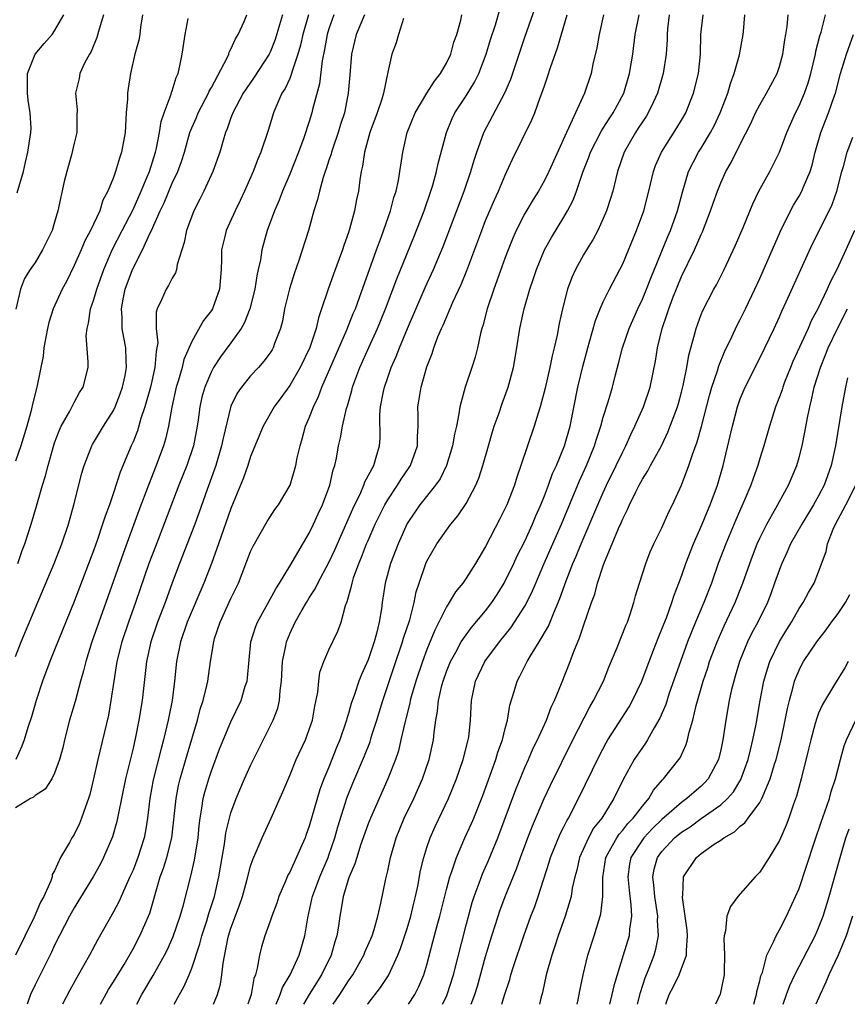
# Model space of a CAD drawing. Units: inches. Extents: x 2625000 to 2628000, y 1509000 to 1512000.
# Drawn here: x 2625193 to 2625278, y 1509000 to 1509101 of the extents above; entities that cross this region are included whole.
import ezdxf

# ---------------------------------------------------------------- set-up
doc = ezdxf.new("R2010")
doc.units = ezdxf.units.IN
doc.header["$MEASUREMENT"] = 0
doc.layers.add('LD26251509_2ft', color=73, linetype='Continuous')

msp = doc.modelspace()

# ---------------------------------------------------------------- linework, layer by layer
at = {"layer": 'LD26251509_2ft'}
for points, elevation in [([(2625209.2, 1509000), (2625209.73, 1509001), (2625210.2, 1509001.8), (2625210.73, 1509003), (2625211, 1509003.68), (2625211.81, 1509006.19), (2625212.01, 1509007), (2625212.52, 1509008.52), (2625212.74, 1509009.26), (2625213.31, 1509011), (2625213.76, 1509013), (2625214.09, 1509015), (2625214.33, 1509016.33), (2625214.48, 1509017.52), (2625214.84, 1509019), (2625215, 1509019.55), (2625215.54, 1509021), (2625216.39, 1509023), (2625217, 1509024.37), (2625217.3, 1509025), (2625219.32, 1509029), (2625219.78, 1509030.22), (2625219.97, 1509031), (2625220.03, 1509032.03), (2625220.17, 1509033), (2625220.27, 1509035), (2625220.59, 1509036.59), (2625220.66, 1509037), (2625221, 1509037.82), (2625221.56, 1509039), (2625222.28, 1509040.28), (2625222.7, 1509041), (2625223, 1509041.49), (2625223.6, 1509042.4), (2625223.87, 1509043), (2625225, 1509045.1), (2625225.6, 1509046.4), (2625227.43, 1509050.57), (2625228.25, 1509052.25), (2625228.57, 1509053), (2625228.68, 1509053.32), (2625229.57, 1509055), (2625229.84, 1509055.84), (2625230.17, 1509057), (2625230.23, 1509057.77), (2625230.21, 1509060.21), (2625230.27, 1509061), (2625230.57, 1509062.57), (2625230.66, 1509063), (2625231, 1509063.97), (2625231.37, 1509065), (2625231.88, 1509066.12), (2625232.2, 1509067), (2625233.03, 1509069), (2625234.84, 1509073.16), (2625235.68, 1509075), (2625236.65, 1509077.35), (2625238.81, 1509083), (2625239.49, 1509085), (2625239.83, 1509086.17), (2625240.11, 1509087), (2625240.82, 1509089), (2625242.96, 1509093.04), (2625243.56, 1509094.44), (2625245, 1509098.71), (2625246.5, 1509103)], 9448), ([(2625205.39, 1509000), (2625205.91, 1509001), (2625207.06, 1509002.94), (2625208.2, 1509005), (2625208.47, 1509005.53), (2625209.09, 1509006.91), (2625209.82, 1509009), (2625210.16, 1509010.16), (2625210.91, 1509013.09), (2625211.29, 1509014.71), (2625211.65, 1509017), (2625211.75, 1509018.25), (2625211.84, 1509019), (2625212.03, 1509020.03), (2625212.17, 1509021), (2625212.34, 1509021.66), (2625212.73, 1509023), (2625213, 1509023.83), (2625213.87, 1509026.13), (2625215, 1509028.85), (2625216.03, 1509031), (2625216.46, 1509032.46), (2625216.64, 1509033), (2625216.69, 1509033.31), (2625217.04, 1509037), (2625217.5, 1509038.5), (2625217.7, 1509039), (2625218.61, 1509040.61), (2625219.58, 1509042.42), (2625219.96, 1509043), (2625221, 1509044.72), (2625223, 1509048.08), (2625223.44, 1509049), (2625223.92, 1509050.08), (2625224.36, 1509051), (2625225.1, 1509053), (2625225.44, 1509054.56), (2625225.59, 1509055), (2625225.76, 1509055.76), (2625225.98, 1509057), (2625226.19, 1509057.81), (2625226.39, 1509059), (2625226.81, 1509060.81), (2625226.9, 1509061.1), (2625227.35, 1509062.65), (2625227.42, 1509063), (2625227.66, 1509063.66), (2625228.16, 1509065), (2625229.06, 1509067.06), (2625229.95, 1509069), (2625230.79, 1509071), (2625231.94, 1509074.06), (2625233.68, 1509078.32), (2625234.71, 1509081), (2625235.42, 1509083), (2625235.61, 1509083.61), (2625236, 1509085), (2625236.16, 1509085.84), (2625237, 1509089), (2625237.59, 1509090.41), (2625237.87, 1509091), (2625239, 1509092.74), (2625239.86, 1509094.14), (2625240.29, 1509095), (2625241.06, 1509097), (2625241.51, 1509098.49), (2625242, 1509100), (2625242.45, 1509101.55)], 9446), ([(2625225.49, 1509101), (2625225, 1509099.59), (2625224.82, 1509099), (2625224.55, 1509097.45), (2625224.31, 1509096.31), (2625224.03, 1509093.97), (2625223.34, 1509091.34), (2625223.27, 1509091), (2625223, 1509090.11), (2625222.45, 1509088.45), (2625221.9, 1509087), (2625221, 1509084.75), (2625220.26, 1509083), (2625219.92, 1509082.08), (2625219.46, 1509081), (2625218.71, 1509079), (2625218.14, 1509077), (2625218, 1509076), (2625217.79, 1509075), (2625217.63, 1509074.37), (2625217.44, 1509073), (2625216.92, 1509071), (2625216.39, 1509069.61), (2625216.03, 1509069), (2625215, 1509067.53), (2625213.92, 1509066.08), (2625213.22, 1509065), (2625213, 1509064.6), (2625212.33, 1509063), (2625212.04, 1509061.96), (2625211.83, 1509061), (2625211.66, 1509059.66), (2625211.55, 1509059), (2625211.16, 1509057), (2625210.48, 1509055), (2625209.69, 1509053), (2625207.28, 1509046.72), (2625206.63, 1509045), (2625205.26, 1509041), (2625204.53, 1509039), (2625203.85, 1509037), (2625203.35, 1509035), (2625203.03, 1509033), (2625202.74, 1509031), (2625202.49, 1509029.51), (2625201.41, 1509025), (2625200.98, 1509023), (2625200.59, 1509021.41), (2625200.47, 1509021), (2625200.15, 1509020.15), (2625199.75, 1509019), (2625199.53, 1509018.47), (2625199, 1509017.33), (2625198.77, 1509017), (2625198.53, 1509016.53), (2625197.61, 1509015), (2625197, 1509013.64), (2625196.75, 1509013.25), (2625196.74, 1509013), (2625196.62, 1509012.62), (2625195.88, 1509011), (2625195.57, 1509010.43), (2625194.9, 1509008.91), (2625192.99, 1509005.01)], 9438), ([(2625222.92, 1509101), (2625222.33, 1509099), (2625222.1, 1509097.9), (2625221.84, 1509097), (2625221.25, 1509095.25), (2625221.19, 1509095), (2625221, 1509094.52), (2625220.52, 1509093.48), (2625220.21, 1509093), (2625219.59, 1509091.59), (2625219.34, 1509091), (2625218.79, 1509089.21), (2625218.05, 1509087), (2625217.73, 1509086.27), (2625217.27, 1509085), (2625216.39, 1509083), (2625215.94, 1509082.06), (2625215.42, 1509081), (2625214.51, 1509079), (2625214.39, 1509078.39), (2625214.05, 1509077), (2625214.04, 1509076.04), (2625214, 1509075), (2625213.84, 1509073), (2625213.11, 1509071), (2625213, 1509070.82), (2625212.2, 1509069.8), (2625211, 1509067.67), (2625210.19, 1509065.81), (2625210.01, 1509065), (2625209.6, 1509063.6), (2625209.41, 1509063), (2625208.95, 1509060.95), (2625208.62, 1509059), (2625208.32, 1509057.68), (2625208.12, 1509057), (2625207.38, 1509055), (2625206.58, 1509053), (2625205.59, 1509050.41), (2625203.98, 1509046.02), (2625202.23, 1509041), (2625200.81, 1509037), (2625200.18, 1509035), (2625199.96, 1509034.04), (2625199.65, 1509033), (2625199.1, 1509030.9), (2625198.53, 1509029), (2625198.01, 1509027), (2625197.82, 1509026.18), (2625197.5, 1509025), (2625197, 1509023.58), (2625196.71, 1509023), (2625196.04, 1509021.96), (2625195, 1509021.33), (2625194.84, 1509021.16), (2625194.54, 1509021), (2625193, 1509020.05)], 9436), ([(2625193, 1509035.49), (2625193.59, 1509037), (2625195, 1509040.4), (2625196.95, 1509045), (2625197.73, 1509047), (2625198.4, 1509049), (2625198.97, 1509051), (2625199.79, 1509054.21), (2625200.02, 1509055), (2625200.79, 1509057), (2625200.86, 1509057.14), (2625201.98, 1509059), (2625203, 1509060.6), (2625203.19, 1509061), (2625203.7, 1509062.3), (2625203.94, 1509063), (2625204.19, 1509064.19), (2625204.34, 1509065), (2625204.29, 1509065.71), (2625204.26, 1509067), (2625204.05, 1509068.05), (2625203.89, 1509069), (2625203.88, 1509070.12), (2625203.81, 1509071), (2625203.99, 1509071.99), (2625204.21, 1509073), (2625204.95, 1509075), (2625205.97, 1509077), (2625206.74, 1509078.74), (2625206.87, 1509079), (2625207.76, 1509081), (2625208.18, 1509081.82), (2625209, 1509083.82), (2625209.57, 1509085), (2625209.96, 1509086.04), (2625210.25, 1509087), (2625210.81, 1509089), (2625211, 1509089.48), (2625211.47, 1509090.53), (2625211.65, 1509091), (2625212.71, 1509093), (2625212.79, 1509093.21), (2625213, 1509093.58), (2625214.61, 1509096.61), (2625214.78, 1509097), (2625214.82, 1509097.18), (2625215, 1509097.49), (2625215.46, 1509098.54), (2625215.75, 1509099), (2625216.34, 1509100.34), (2625216.62, 1509101)], 9432), ([(2625205.98, 1509101), (2625205.76, 1509099.76), (2625205.68, 1509099), (2625205.58, 1509098.42), (2625205.19, 1509097), (2625204.74, 1509095), (2625204.5, 1509093.5), (2625204.45, 1509093), (2625204.43, 1509092.43), (2625204.31, 1509091), (2625204.2, 1509089), (2625203.84, 1509087), (2625203.61, 1509086.39), (2625203.21, 1509085), (2625203, 1509084.41), (2625202.44, 1509083), (2625201.91, 1509082.09), (2625201.61, 1509081), (2625200.67, 1509079), (2625200.08, 1509077.92), (2625199.71, 1509077), (2625199, 1509075.4), (2625198.21, 1509073.79), (2625197.78, 1509073), (2625196.85, 1509071), (2625196.39, 1509069.61), (2625196.26, 1509069), (2625196.09, 1509068.09), (2625195.91, 1509067), (2625195.84, 1509066.16), (2625195.19, 1509063), (2625195.14, 1509062.86), (2625194.74, 1509061.26), (2625194.6, 1509060.6), (2625194.15, 1509059), (2625193.54, 1509057), (2625193, 1509055.45)], 9428), ([(2625220.27, 1509101), (2625219.97, 1509099.97), (2625219.5, 1509098.5), (2625219, 1509097.21), (2625218.9, 1509097), (2625217.37, 1509094.63), (2625216.55, 1509093.45), (2625216.26, 1509093), (2625215.2, 1509091), (2625215, 1509090.48), (2625214.62, 1509089.38), (2625214.45, 1509089), (2625214.19, 1509088.19), (2625213.85, 1509087), (2625213.15, 1509085), (2625212.23, 1509083), (2625211.82, 1509082.18), (2625211.2, 1509081), (2625210.45, 1509079), (2625210.23, 1509077.77), (2625209.51, 1509075.51), (2625209.45, 1509075), (2625209.34, 1509074.66), (2625209, 1509074.11), (2625208.63, 1509073.37), (2625208.37, 1509073), (2625207.92, 1509071.92), (2625207.46, 1509071), (2625207.35, 1509070.65), (2625207.38, 1509069), (2625207.52, 1509067.52), (2625207.44, 1509067), (2625207.35, 1509066.65), (2625207.23, 1509065), (2625206.77, 1509063), (2625206.21, 1509061), (2625205.8, 1509059.8), (2625205.45, 1509058.55), (2625205, 1509057.43), (2625204.8, 1509057), (2625203.68, 1509054.32), (2625203, 1509052.21), (2625202.59, 1509051), (2625202.16, 1509049.84), (2625201.9, 1509049), (2625201.34, 1509047.34), (2625201, 1509046.38), (2625199, 1509041.13), (2625197, 1509036.17), (2625196.51, 1509035), (2625195.76, 1509033), (2625195.1, 1509031), (2625194.64, 1509029.36), (2625194.27, 1509028.27), (2625193.9, 1509027), (2625193.65, 1509026.35), (2625193.03, 1509025)], 9434), ([(2625201.97, 1509101), (2625201.53, 1509099.53), (2625201.3, 1509098.7), (2625200.74, 1509097.26), (2625200.57, 1509097), (2625200.06, 1509096.06), (2625199.58, 1509095), (2625199.49, 1509094.51), (2625199.13, 1509093), (2625199.29, 1509091.29), (2625199.26, 1509090.74), (2625199.28, 1509089), (2625199, 1509087.92), (2625198.73, 1509086.73), (2625198.23, 1509085), (2625197.98, 1509083.98), (2625197.34, 1509081), (2625197, 1509079.84), (2625196.74, 1509079), (2625195.77, 1509077), (2625195, 1509075.73), (2625194.5, 1509075), (2625193.91, 1509074.09), (2625193.5, 1509073), (2625193.04, 1509070.96)], 9426), ([(2625193.17, 1509082.83), (2625193.83, 1509085), (2625194.02, 1509085.98), (2625194.27, 1509087), (2625194.56, 1509089), (2625194.59, 1509089.42), (2625194.51, 1509091), (2625194.29, 1509092.29), (2625194.23, 1509093), (2625194.24, 1509095), (2625195, 1509097), (2625195.92, 1509098.08), (2625196.73, 1509099), (2625197, 1509099.36), (2625197.94, 1509101)], 9424), ([(2625193.25, 1509045), (2625193.68, 1509046.32), (2625193.94, 1509047), (2625194.59, 1509049), (2625195.15, 1509050.85), (2625195.76, 1509053), (2625196.05, 1509053.94), (2625196.32, 1509055), (2625196.84, 1509056.84), (2625197, 1509057.32), (2625197.46, 1509058.54), (2625197.68, 1509059), (2625198.56, 1509060.56), (2625199, 1509061.44), (2625199.55, 1509062.45), (2625199.91, 1509063), (2625200.42, 1509065), (2625200.43, 1509065.57), (2625200.23, 1509068.23), (2625200.31, 1509069), (2625200.47, 1509069.53), (2625200.67, 1509071), (2625201, 1509071.96), (2625201.29, 1509073), (2625202.01, 1509075), (2625202.92, 1509077.08), (2625203.89, 1509079), (2625205, 1509081.13), (2625205.84, 1509083), (2625206.46, 1509084.46), (2625206.67, 1509085), (2625207.31, 1509087), (2625207.41, 1509087.41), (2625207.71, 1509089), (2625207.87, 1509090.13), (2625208.18, 1509091), (2625208.9, 1509092.9), (2625208.94, 1509093.06), (2625209, 1509093.24), (2625209.4, 1509094.6), (2625209.6, 1509095), (2625209.79, 1509095.79), (2625210.03, 1509097), (2625210.33, 1509099), (2625210.62, 1509100.62)], 9430), ([(2625228.62, 1509101), (2625227.77, 1509099), (2625227.3, 1509097), (2625227.12, 1509094.88), (2625226.98, 1509093.02), (2625226.59, 1509091), (2625226.2, 1509089.8), (2625225.96, 1509089), (2625225.39, 1509087.39), (2625225.26, 1509087), (2625225.22, 1509086.78), (2625225, 1509086.16), (2625224.72, 1509085.28), (2625224.61, 1509085), (2625224.4, 1509084.4), (2625224.03, 1509083), (2625223.84, 1509082.16), (2625223.46, 1509081), (2625222.9, 1509079), (2625221.93, 1509075.93), (2625221.44, 1509074.56), (2625220.96, 1509073.04), (2625220.48, 1509071), (2625220.25, 1509069.75), (2625220.05, 1509069), (2625219.46, 1509067.46), (2625219.3, 1509067), (2625219.19, 1509066.81), (2625219, 1509066.51), (2625218.36, 1509065.64), (2625217.8, 1509065), (2625217, 1509064.15), (2625216.07, 1509063), (2625215.63, 1509062.37), (2625215, 1509061.05), (2625214.21, 1509057.79), (2625214.05, 1509057), (2625213.44, 1509055), (2625212.56, 1509052.56), (2625211.76, 1509050.24), (2625211.3, 1509049), (2625210.54, 1509047), (2625209.74, 1509045), (2625209, 1509043.04), (2625208.27, 1509041), (2625207.51, 1509039), (2625206.83, 1509037), (2625206.39, 1509035), (2625205.92, 1509031), (2625205.61, 1509029), (2625205.26, 1509027.26), (2625205, 1509026.13), (2625204.23, 1509023), (2625203.83, 1509021), (2625203.51, 1509019.51), (2625203.43, 1509019), (2625203.35, 1509018.65), (2625202.89, 1509017.11), (2625202, 1509015), (2625201.67, 1509014.33), (2625200.94, 1509013), (2625199, 1509009.85), (2625198.53, 1509009), (2625197, 1509006.04), (2625196.67, 1509005.33), (2625195, 1509001.98), (2625194.55, 1509001), (2625194.31, 1509000.31), (2625194.19, 1509000)], 9440), ([(2625232.63, 1509100.63), (2625232.1, 1509099), (2625231.86, 1509098.14), (2625231.43, 1509097), (2625231, 1509095.15), (2625230.58, 1509093), (2625230.41, 1509092.41), (2625229.94, 1509091), (2625229.19, 1509089), (2625228.63, 1509087), (2625228.43, 1509085.57), (2625228.29, 1509085), (2625228.15, 1509084.15), (2625228.02, 1509083), (2625227.83, 1509082.17), (2625227.62, 1509081), (2625227.11, 1509079.11), (2625227, 1509078.77), (2625226.53, 1509077.47), (2625226.39, 1509077), (2625225.47, 1509074.53), (2625224.93, 1509073), (2625224.26, 1509071), (2625223.93, 1509070.07), (2625223.7, 1509069), (2625223.06, 1509067.06), (2625222.05, 1509065), (2625221, 1509063.18), (2625220.09, 1509061.91), (2625219.42, 1509061), (2625218.29, 1509059), (2625217, 1509055.91), (2625216.71, 1509055), (2625216.27, 1509053.73), (2625215, 1509050.6), (2625213.73, 1509047), (2625213, 1509045), (2625212.23, 1509043), (2625210.53, 1509039), (2625209.84, 1509037), (2625209.45, 1509035), (2625209.23, 1509033), (2625208.98, 1509031), (2625208.65, 1509029.35), (2625208.6, 1509029), (2625208.12, 1509027), (2625207.88, 1509026.12), (2625207.07, 1509022.93), (2625206.7, 1509021), (2625206.47, 1509019), (2625206.28, 1509017.72), (2625206.13, 1509017), (2625205.5, 1509015), (2625205, 1509013.7), (2625204.69, 1509013), (2625204.4, 1509012.4), (2625203.54, 1509010.46), (2625203, 1509009.45), (2625201.4, 1509006.6), (2625200.55, 1509005), (2625199.99, 1509003.99), (2625199.26, 1509002.74), (2625198.55, 1509001.45), (2625197.79, 1509000)], 9442), ([(2625201.67, 1509000), (2625202.5, 1509001.5), (2625203, 1509002.29), (2625204.08, 1509004.08), (2625205, 1509005.67), (2625205.7, 1509007), (2625206.7, 1509009.3), (2625207.76, 1509013), (2625208.1, 1509013.9), (2625208.44, 1509015), (2625208.97, 1509017), (2625209.39, 1509021), (2625209.66, 1509022.34), (2625209.82, 1509023), (2625210.53, 1509025.47), (2625211.59, 1509029), (2625211.87, 1509030.13), (2625212.17, 1509031), (2625212.55, 1509032.55), (2625212.63, 1509033), (2625212.92, 1509035), (2625213.24, 1509037), (2625213.33, 1509037.33), (2625213.89, 1509039), (2625215, 1509041.43), (2625215.76, 1509043), (2625217, 1509046.21), (2625217.25, 1509046.75), (2625218.71, 1509049.29), (2625219, 1509049.77), (2625219.49, 1509050.51), (2625219.84, 1509051), (2625221.03, 1509053), (2625221.63, 1509055), (2625221.77, 1509055.77), (2625222.05, 1509057), (2625222.28, 1509057.72), (2625222.62, 1509059), (2625223, 1509059.87), (2625223.43, 1509061), (2625223.94, 1509062.06), (2625224.29, 1509063), (2625226.84, 1509068.84), (2625227.49, 1509070.51), (2625227.7, 1509071), (2625228.14, 1509072.14), (2625229.86, 1509077), (2625230.38, 1509078.38), (2625231.3, 1509081), (2625231.64, 1509082.36), (2625231.86, 1509083), (2625232.11, 1509084.11), (2625232.25, 1509085), (2625232.33, 1509085.67), (2625232.54, 1509087), (2625233, 1509089), (2625233.81, 1509091), (2625235, 1509093), (2625235.77, 1509094.23), (2625236.38, 1509095), (2625237, 1509096.08), (2625237.44, 1509097), (2625237.77, 1509098.23), (2625238.05, 1509099), (2625238.46, 1509100.46), (2625238.56, 1509101)], 9444), ([(2625213.21, 1509000), (2625213.63, 1509001), (2625213.93, 1509002.07), (2625214.07, 1509003), (2625214.19, 1509004.19), (2625214.67, 1509006.67), (2625214.75, 1509007), (2625215, 1509007.78), (2625215.88, 1509010.12), (2625216.18, 1509011), (2625216.63, 1509012.63), (2625217, 1509014.09), (2625217.22, 1509014.78), (2625217.58, 1509015.58), (2625218.18, 1509017), (2625219.12, 1509019), (2625220.31, 1509021.69), (2625221, 1509023.34), (2625221.67, 1509025), (2625222.6, 1509027), (2625223, 1509028.05), (2625223.32, 1509029), (2625223.57, 1509030.43), (2625223.86, 1509031.86), (2625223.96, 1509033), (2625224.09, 1509033.91), (2625224.48, 1509035), (2625225, 1509036.17), (2625225.92, 1509038.08), (2625226.25, 1509039), (2625226.71, 1509040.71), (2625226.88, 1509041.12), (2625227.31, 1509042.69), (2625227.36, 1509043), (2625227.52, 1509043.52), (2625228.05, 1509045), (2625228.34, 1509045.66), (2625228.85, 1509047), (2625229, 1509047.35), (2625229.73, 1509049), (2625230.7, 1509051), (2625231, 1509051.51), (2625232, 1509053), (2625232.38, 1509053.62), (2625233.21, 1509054.79), (2625233.34, 1509055), (2625234.03, 1509057), (2625234.03, 1509057.97), (2625234.1, 1509059), (2625234.12, 1509060.12), (2625234.09, 1509061), (2625234.23, 1509061.77), (2625234.41, 1509063), (2625235, 1509065.06), (2625235.55, 1509066.45), (2625235.71, 1509067), (2625236.13, 1509068.13), (2625236.49, 1509069), (2625236.66, 1509069.34), (2625237.66, 1509071.66), (2625238.51, 1509073.49), (2625239.08, 1509074.92), (2625240.6, 1509079), (2625241, 1509080.01), (2625241.89, 1509082.11), (2625242.3, 1509083), (2625243, 1509084.65), (2625243.18, 1509085), (2625243.74, 1509086.26), (2625245.73, 1509090.27), (2625246.03, 1509091), (2625246.58, 1509092.58), (2625246.75, 1509093), (2625247, 1509093.77), (2625247.32, 1509094.68), (2625247.62, 1509095.62), (2625248.35, 1509097.65), (2625249.34, 1509101)], 9450), ([(2625253.03, 1509101), (2625252.58, 1509099), (2625252.36, 1509097.64), (2625251.96, 1509095.96), (2625251.77, 1509095), (2625251.1, 1509093), (2625250.17, 1509091), (2625249.51, 1509089.51), (2625249.25, 1509089), (2625247.45, 1509085), (2625247, 1509084.08), (2625246.39, 1509083), (2625245.85, 1509082.15), (2625245, 1509080.73), (2625244.12, 1509079), (2625243.78, 1509078.22), (2625243.29, 1509077), (2625243, 1509076.23), (2625242.15, 1509073.85), (2625241.84, 1509073), (2625241.17, 1509071), (2625240.73, 1509069.27), (2625240.62, 1509069), (2625240.48, 1509068.48), (2625240.16, 1509067), (2625239.93, 1509066.07), (2625239.6, 1509065), (2625238.92, 1509063), (2625238.36, 1509061), (2625238.28, 1509060.28), (2625238.01, 1509059), (2625237.81, 1509058.19), (2625237.63, 1509057), (2625237.01, 1509055), (2625236.35, 1509053.65), (2625235.88, 1509053), (2625234.28, 1509051), (2625233.76, 1509050.24), (2625233, 1509049.09), (2625232.06, 1509047), (2625231.28, 1509045), (2625230.73, 1509043), (2625230.43, 1509041), (2625230.36, 1509040.36), (2625230.14, 1509039), (2625229.86, 1509037.86), (2625229.62, 1509037), (2625229, 1509035.17), (2625228.32, 1509033.68), (2625228.07, 1509033), (2625227.61, 1509031.61), (2625227.28, 1509030.72), (2625227, 1509029.69), (2625226.83, 1509029.17), (2625226.8, 1509029), (2625226.71, 1509028.71), (2625226.13, 1509027), (2625225.79, 1509026.21), (2625225, 1509024.22), (2625224.48, 1509023), (2625224.08, 1509021.92), (2625223, 1509018.2), (2625222.68, 1509017.32), (2625222.56, 1509017), (2625222.23, 1509016.23), (2625221, 1509013.5), (2625220.82, 1509013.18), (2625220.58, 1509012.58), (2625219.89, 1509011), (2625219.68, 1509010.32), (2625219.17, 1509009), (2625219, 1509008.48), (2625218.47, 1509007), (2625218.12, 1509005.88), (2625217.91, 1509005), (2625217.69, 1509003.69), (2625217.49, 1509003), (2625217.35, 1509002.65), (2625217.06, 1509001), (2625216.72, 1509000)], 9452), ([(2625219.63, 1509000), (2625220.04, 1509001), (2625220.27, 1509001.73), (2625221.03, 1509003), (2625221.96, 1509005), (2625222.54, 1509007), (2625222.84, 1509008.84), (2625223.27, 1509010.73), (2625223.32, 1509011), (2625224.06, 1509013), (2625224.92, 1509015), (2625225, 1509015.23), (2625225.59, 1509017), (2625225.9, 1509018.1), (2625226.86, 1509021.14), (2625227.43, 1509022.57), (2625228.63, 1509025.37), (2625229.2, 1509026.8), (2625229.36, 1509027.36), (2625229.9, 1509029), (2625230.51, 1509031), (2625231.63, 1509034.37), (2625232.52, 1509037), (2625232.62, 1509037.38), (2625233.25, 1509039.25), (2625233.69, 1509041), (2625233.91, 1509042.09), (2625234.2, 1509043), (2625234.89, 1509045), (2625235, 1509045.23), (2625236.02, 1509047), (2625237, 1509048.41), (2625237.44, 1509049), (2625238.15, 1509049.85), (2625239, 1509051.11), (2625239.99, 1509053), (2625240.29, 1509053.71), (2625240.71, 1509055), (2625241.28, 1509057), (2625241.67, 1509058.33), (2625241.88, 1509059), (2625242.37, 1509060.37), (2625242.68, 1509061.32), (2625243.29, 1509063), (2625243.83, 1509065), (2625244.18, 1509067), (2625244.49, 1509069), (2625244.92, 1509071), (2625245.51, 1509073), (2625245.9, 1509074.1), (2625246.19, 1509075), (2625247.02, 1509077), (2625247.72, 1509078.28), (2625249, 1509080.36), (2625249.37, 1509081), (2625249.93, 1509082.07), (2625250.27, 1509083), (2625250.94, 1509084.94), (2625251.53, 1509086.47), (2625251.71, 1509087), (2625252.82, 1509089.18), (2625253, 1509089.45), (2625253.6, 1509090.4), (2625254.01, 1509091), (2625255.1, 1509093), (2625255.7, 1509095), (2625256.02, 1509097), (2625256.28, 1509099), (2625256.66, 1509101)], 9454), ([(2625259.74, 1509101), (2625259.57, 1509099.57), (2625259.52, 1509099), (2625259.52, 1509098.48), (2625259.42, 1509097), (2625259.13, 1509095), (2625258.56, 1509093), (2625258.13, 1509092.13), (2625257.6, 1509091), (2625257.38, 1509090.62), (2625257, 1509090.08), (2625256.58, 1509089.42), (2625256.29, 1509089), (2625255.13, 1509087), (2625254.48, 1509085), (2625254.29, 1509084.29), (2625253.99, 1509083), (2625253.76, 1509082.24), (2625253.34, 1509081), (2625253, 1509080.21), (2625252.44, 1509079), (2625251.95, 1509078.05), (2625251.3, 1509077), (2625251, 1509076.49), (2625250.18, 1509075), (2625249.81, 1509074.19), (2625249.37, 1509073), (2625248.85, 1509071), (2625248.52, 1509069.48), (2625248.29, 1509068.29), (2625248, 1509067), (2625247.79, 1509066.21), (2625247.56, 1509065), (2625247.09, 1509062.91), (2625246.57, 1509061), (2625246.35, 1509060.35), (2625245.94, 1509059), (2625245.26, 1509057), (2625244.61, 1509055), (2625244.19, 1509053.81), (2625243.94, 1509053), (2625243.16, 1509051), (2625243, 1509050.63), (2625242.46, 1509049.54), (2625241, 1509046.74), (2625239.96, 1509045), (2625239, 1509043.49), (2625238.67, 1509043), (2625237.91, 1509042.09), (2625237.29, 1509041), (2625237, 1509040.57), (2625236.23, 1509039), (2625235.8, 1509038.2), (2625235, 1509036.23), (2625234.54, 1509035), (2625233.87, 1509033), (2625233.4, 1509031.4), (2625233.3, 1509031), (2625233.26, 1509030.74), (2625232.85, 1509029.15), (2625232.74, 1509028.74), (2625232.36, 1509027), (2625232.11, 1509025.89), (2625231.81, 1509025), (2625231.03, 1509023), (2625230.12, 1509021), (2625229.23, 1509019), (2625229, 1509018.41), (2625228.24, 1509016.24), (2625227.84, 1509015), (2625227.66, 1509014.34), (2625227.06, 1509013), (2625227, 1509012.82), (2625226.45, 1509011), (2625226.26, 1509009.74), (2625226.11, 1509009), (2625225.97, 1509007.97), (2625225.82, 1509007), (2625225.61, 1509006.39), (2625225.23, 1509005), (2625224.23, 1509003), (2625222.99, 1509001.01), (2625222.41, 1509000)], 9456), ([(2625225.43, 1509000), (2625226.1, 1509001), (2625227, 1509002.39), (2625227.43, 1509003), (2625228.57, 1509005), (2625228.68, 1509005.32), (2625229.41, 1509007), (2625229.62, 1509007.62), (2625230, 1509009), (2625230.31, 1509010.31), (2625230.81, 1509012.81), (2625231, 1509013.61), (2625231.29, 1509015), (2625231.88, 1509017), (2625232.69, 1509019), (2625233.67, 1509021), (2625234.57, 1509023), (2625235.24, 1509025), (2625235.67, 1509027), (2625235.74, 1509027.74), (2625235.92, 1509029), (2625236.09, 1509029.91), (2625236.19, 1509031), (2625236.53, 1509032.53), (2625236.65, 1509033), (2625237, 1509033.98), (2625237.41, 1509035), (2625237.95, 1509035.95), (2625238.52, 1509037), (2625239, 1509037.71), (2625239.55, 1509038.45), (2625241, 1509040.17), (2625241.63, 1509041), (2625242.18, 1509041.82), (2625242.91, 1509043), (2625243.88, 1509045), (2625244.23, 1509045.77), (2625245, 1509047.28), (2625245.79, 1509049), (2625246.13, 1509049.87), (2625246.64, 1509051), (2625247, 1509051.9), (2625247.42, 1509053), (2625247.83, 1509054.17), (2625248.22, 1509055), (2625249.05, 1509057), (2625249.62, 1509059), (2625250.42, 1509063), (2625250.91, 1509065.09), (2625251.43, 1509067), (2625251.62, 1509067.62), (2625252.21, 1509069.79), (2625252.69, 1509071), (2625253, 1509071.7), (2625253.64, 1509073), (2625254.7, 1509075), (2625255, 1509075.59), (2625256.42, 1509079), (2625257.16, 1509081), (2625257.68, 1509083), (2625258.14, 1509085), (2625258.36, 1509085.64), (2625258.94, 1509087), (2625260.53, 1509089.47), (2625261, 1509090.24), (2625261.44, 1509091), (2625262.24, 1509093), (2625262.73, 1509095), (2625262.95, 1509097), (2625262.98, 1509099), (2625263.22, 1509101)], 9458), ([(2625228.94, 1509000), (2625229, 1509000.09), (2625230.28, 1509001.72), (2625231.07, 1509002.93), (2625232.04, 1509005), (2625232.32, 1509005.68), (2625233, 1509007.74), (2625233.37, 1509009), (2625233.67, 1509010.33), (2625233.84, 1509011), (2625234.07, 1509012.07), (2625234.35, 1509013.65), (2625234.68, 1509015), (2625235, 1509016.02), (2625235.33, 1509017), (2625235.84, 1509018.16), (2625237.2, 1509021), (2625238.02, 1509023), (2625238.71, 1509025), (2625239.23, 1509027), (2625239.27, 1509027.27), (2625239.46, 1509029), (2625239.56, 1509031), (2625239.96, 1509033), (2625240.91, 1509035), (2625242.41, 1509037), (2625243.57, 1509038.43), (2625243.96, 1509039), (2625245, 1509040.64), (2625245.2, 1509041), (2625245.79, 1509042.21), (2625246.11, 1509043), (2625246.93, 1509044.93), (2625247.6, 1509046.4), (2625248.74, 1509049), (2625250.57, 1509053.43), (2625251.3, 1509055), (2625252.12, 1509057), (2625252.32, 1509057.68), (2625252.75, 1509059), (2625253, 1509059.93), (2625253.5, 1509061.5), (2625253.94, 1509063), (2625254.26, 1509064.26), (2625254.58, 1509065.42), (2625254.98, 1509067), (2625255.66, 1509069), (2625256.53, 1509071), (2625257, 1509071.97), (2625257.42, 1509073), (2625257.86, 1509074.14), (2625259.61, 1509078.39), (2625259.88, 1509079), (2625260.6, 1509081), (2625261.09, 1509082.91), (2625261.73, 1509085), (2625262.75, 1509087), (2625263, 1509087.4), (2625263.96, 1509089), (2625264.32, 1509089.68), (2625264.95, 1509091), (2625265.72, 1509093), (2625266, 1509094), (2625266.39, 1509095), (2625266.92, 1509096.92), (2625267.3, 1509099), (2625267.32, 1509099.32), (2625267.47, 1509101)], 9460), ([(2625233.11, 1509000), (2625233.76, 1509001), (2625234.19, 1509001.81), (2625234.69, 1509003), (2625235, 1509004.04), (2625235.62, 1509006.38), (2625236.05, 1509008.05), (2625236.31, 1509009), (2625237, 1509011.72), (2625237.35, 1509013), (2625237.55, 1509013.55), (2625238.01, 1509015), (2625238.88, 1509017), (2625239.55, 1509018.45), (2625239.78, 1509019), (2625240.7, 1509021.3), (2625242.04, 1509025), (2625242.26, 1509025.74), (2625242.71, 1509027), (2625243, 1509028.17), (2625243.23, 1509029), (2625243.48, 1509030.52), (2625243.93, 1509031.93), (2625244.23, 1509033), (2625244.5, 1509033.5), (2625245.24, 1509035), (2625245.58, 1509035.58), (2625246.48, 1509037), (2625247.41, 1509038.59), (2625247.95, 1509039.95), (2625248.59, 1509041.41), (2625249.22, 1509043.22), (2625249.92, 1509045), (2625250.25, 1509045.75), (2625250.76, 1509047), (2625252.44, 1509051), (2625253, 1509052.25), (2625253.35, 1509053), (2625254.34, 1509055), (2625255, 1509056.4), (2625255.32, 1509057), (2625255.84, 1509058.16), (2625256.25, 1509059), (2625257.12, 1509061), (2625257.79, 1509063), (2625258.35, 1509065.65), (2625258.55, 1509067), (2625259.01, 1509069), (2625259.53, 1509070.47), (2625259.69, 1509071), (2625260.12, 1509072.12), (2625261, 1509074.28), (2625262.31, 1509077), (2625263, 1509078.59), (2625263.14, 1509078.86), (2625263.97, 1509081), (2625264.22, 1509081.78), (2625264.66, 1509083), (2625265, 1509083.85), (2625265.53, 1509085), (2625266.07, 1509085.93), (2625267, 1509087.8), (2625268.08, 1509089.92), (2625268.57, 1509091), (2625269, 1509091.82), (2625269.68, 1509093), (2625270.76, 1509095), (2625271, 1509095.72), (2625271.35, 1509097), (2625271.54, 1509098.46), (2625271.66, 1509099), (2625271.8, 1509099.8), (2625271.89, 1509101)], 9462), ([(2625236.61, 1509000), (2625237, 1509000.79), (2625237.09, 1509001), (2625237.71, 1509003), (2625239, 1509008.09), (2625239.62, 1509010.38), (2625239.83, 1509011), (2625240.35, 1509012.35), (2625240.69, 1509013.31), (2625241.31, 1509014.69), (2625242.25, 1509017), (2625244.08, 1509021.92), (2625245, 1509024.16), (2625245.38, 1509025), (2625245.86, 1509026.14), (2625246.29, 1509027), (2625247.2, 1509029), (2625247.69, 1509030.32), (2625248.02, 1509031), (2625248.74, 1509032.74), (2625249.64, 1509035), (2625250.01, 1509036.01), (2625250.6, 1509037.4), (2625251, 1509038.65), (2625251.82, 1509041), (2625252.14, 1509041.86), (2625252.43, 1509043), (2625253, 1509044.76), (2625253.14, 1509045.14), (2625253.93, 1509047), (2625254.57, 1509048.57), (2625254.84, 1509049.16), (2625255, 1509049.57), (2625255.49, 1509050.51), (2625255.69, 1509051), (2625256.32, 1509052.32), (2625256.67, 1509053), (2625257, 1509053.6), (2625257.56, 1509054.44), (2625257.85, 1509055), (2625258.97, 1509057), (2625259.61, 1509058.39), (2625260.58, 1509061), (2625260.68, 1509061.32), (2625261, 1509062.47), (2625261.18, 1509063.18), (2625261.55, 1509065), (2625261.75, 1509066.25), (2625262.34, 1509068.34), (2625262.49, 1509069), (2625263, 1509070.4), (2625263.17, 1509070.83), (2625264.31, 1509073), (2625264.56, 1509073.44), (2625265.36, 1509075), (2625266.52, 1509077.48), (2625267.3, 1509079.3), (2625268.29, 1509081.71), (2625268.91, 1509083), (2625270, 1509085), (2625271, 1509087), (2625271.74, 1509089), (2625272.63, 1509091), (2625273, 1509091.71), (2625273.56, 1509093), (2625273.94, 1509094.06), (2625274.2, 1509095), (2625274.67, 1509097), (2625274.72, 1509097.28), (2625275.13, 1509098.87), (2625275.25, 1509099.25), (2625275.7, 1509101)], 9464), ([(2625239.53, 1509000), (2625239.9, 1509001), (2625240.16, 1509001.84), (2625241, 1509004.88), (2625241.64, 1509007), (2625242.28, 1509009), (2625242.46, 1509009.54), (2625243.01, 1509011.01), (2625244.16, 1509013.84), (2625244.56, 1509015), (2625245.3, 1509017), (2625245.78, 1509018.22), (2625246.99, 1509021), (2625247.63, 1509022.37), (2625249.92, 1509027), (2625251.64, 1509030.36), (2625252.03, 1509031), (2625253.04, 1509033), (2625253.58, 1509034.42), (2625254.42, 1509036.42), (2625255.33, 1509038.67), (2625255.47, 1509039), (2625255.73, 1509039.73), (2625256.13, 1509041), (2625256.31, 1509041.69), (2625256.7, 1509043), (2625257.34, 1509045), (2625257.81, 1509046.19), (2625258.19, 1509047), (2625259, 1509048.65), (2625259.72, 1509050.28), (2625260.08, 1509051), (2625261, 1509053), (2625261.76, 1509055), (2625262.11, 1509056.11), (2625262.6, 1509057.4), (2625263.03, 1509058.97), (2625263.85, 1509062.15), (2625264.09, 1509063), (2625264.67, 1509064.67), (2625264.81, 1509065.19), (2625265.4, 1509066.6), (2625266.15, 1509068.15), (2625266.68, 1509069.32), (2625267, 1509069.91), (2625267.54, 1509071), (2625268.5, 1509073), (2625269, 1509074.09), (2625271.09, 1509078.91), (2625272.14, 1509081), (2625272.44, 1509081.56), (2625273, 1509082.48), (2625273.28, 1509083), (2625273.46, 1509083.46), (2625274.12, 1509085), (2625274.34, 1509085.66), (2625274.66, 1509087), (2625275.23, 1509089), (2625276.02, 1509091), (2625276.55, 1509092.55), (2625276.72, 1509093), (2625277.23, 1509095), (2625277.83, 1509097), (2625278.55, 1509099)], 9466), ([(2625242.65, 1509000), (2625242.92, 1509000.92), (2625243.46, 1509002.54), (2625243.58, 1509003), (2625243.85, 1509003.85), (2625244.9, 1509007), (2625245.63, 1509009), (2625246.01, 1509009.99), (2625246.36, 1509011), (2625247.49, 1509014.51), (2625247.63, 1509015), (2625248.61, 1509017.39), (2625249, 1509018.13), (2625249.28, 1509018.72), (2625249.45, 1509019), (2625250.48, 1509021), (2625252.61, 1509025.39), (2625253.3, 1509026.7), (2625253.49, 1509027), (2625255.65, 1509030.35), (2625256.01, 1509031), (2625256.95, 1509033), (2625257.69, 1509035), (2625258.15, 1509036.15), (2625258.62, 1509037.38), (2625259, 1509038.29), (2625259.19, 1509038.81), (2625259.45, 1509039.45), (2625260.02, 1509041), (2625260.24, 1509041.76), (2625260.74, 1509043), (2625261, 1509043.7), (2625261.44, 1509045), (2625262.23, 1509047), (2625263.12, 1509049), (2625263.65, 1509050.35), (2625263.93, 1509051), (2625264.67, 1509053), (2625265.25, 1509055), (2625265.98, 1509058.02), (2625266.2, 1509059), (2625266.72, 1509061), (2625267, 1509061.79), (2625267.51, 1509063), (2625269, 1509065.95), (2625270.46, 1509069), (2625271, 1509070.16), (2625271.25, 1509070.75), (2625271.7, 1509071.7), (2625274.37, 1509077.63), (2625276.06, 1509081), (2625276.37, 1509081.64), (2625276.85, 1509083), (2625277.36, 1509085), (2625277.53, 1509085.53), (2625277.91, 1509087), (2625278.5, 1509088.5)], 9468), ([(2625278.66, 1509079), (2625277.79, 1509077), (2625276.86, 1509075), (2625276.21, 1509073.79), (2625275.88, 1509073), (2625274.92, 1509071), (2625274.24, 1509069.76), (2625273.92, 1509069), (2625272.37, 1509065.63), (2625272.11, 1509065), (2625271.52, 1509063.52), (2625271.33, 1509063), (2625271.26, 1509062.74), (2625271, 1509062), (2625270.61, 1509061), (2625269.99, 1509059), (2625269.41, 1509057), (2625269, 1509055.73), (2625268.79, 1509055), (2625268.31, 1509053.69), (2625268.08, 1509053), (2625267.39, 1509051.39), (2625266.54, 1509049.46), (2625265.53, 1509047), (2625264.75, 1509045), (2625264.05, 1509043), (2625263.29, 1509041), (2625262.44, 1509039), (2625261.62, 1509037), (2625260.88, 1509035), (2625259.75, 1509031.75), (2625259.39, 1509030.61), (2625258.8, 1509029.2), (2625258.22, 1509028.22), (2625257.54, 1509027), (2625257.33, 1509026.67), (2625257, 1509026.22), (2625256.18, 1509025), (2625255.05, 1509022.95), (2625254.1, 1509021), (2625252.85, 1509019), (2625252.03, 1509017.97), (2625251.51, 1509017), (2625250.59, 1509015), (2625250.3, 1509013.7), (2625250.1, 1509013), (2625249.84, 1509011.84), (2625249.72, 1509011), (2625249.12, 1509009), (2625248.42, 1509007), (2625248.08, 1509005.92), (2625247.76, 1509005), (2625247.19, 1509003), (2625246.79, 1509001.2), (2625246.64, 1509000.64), (2625246.51, 1509000)], 9470), ([(2625250.34, 1509000), (2625250.45, 1509000.45), (2625250.62, 1509001.38), (2625250.97, 1509003), (2625251.44, 1509005), (2625252.08, 1509007), (2625252.55, 1509008.55), (2625252.7, 1509009), (2625252.77, 1509009.24), (2625252.96, 1509011), (2625252.95, 1509012.95), (2625253.28, 1509015), (2625253.66, 1509015.66), (2625254.38, 1509017), (2625254.63, 1509017.37), (2625255, 1509017.78), (2625255.53, 1509018.47), (2625256.06, 1509019), (2625257, 1509020.24), (2625257.66, 1509021), (2625258.14, 1509021.86), (2625259.07, 1509022.93), (2625259.16, 1509023), (2625260.74, 1509025), (2625260.85, 1509025.15), (2625261.48, 1509026.52), (2625261.62, 1509027), (2625261.78, 1509027.78), (2625262.14, 1509029), (2625262.5, 1509030.5), (2625263.22, 1509033), (2625263.67, 1509034.33), (2625263.87, 1509035), (2625264.63, 1509037), (2625265.37, 1509038.63), (2625266.48, 1509041), (2625267.25, 1509043), (2625267.96, 1509045), (2625268.25, 1509045.75), (2625268.74, 1509047), (2625269, 1509047.57), (2625269.7, 1509049), (2625270.63, 1509050.63), (2625271.92, 1509053), (2625272.76, 1509055), (2625273, 1509055.81), (2625273.31, 1509057), (2625273.6, 1509058.4), (2625273.86, 1509059.86), (2625274.09, 1509061), (2625274.28, 1509061.72), (2625274.56, 1509063), (2625275.18, 1509065), (2625275.71, 1509066.29), (2625275.97, 1509067), (2625276.95, 1509069.05), (2625277.95, 1509071)], 9472), ([(2625277.95, 1509063.95), (2625277.74, 1509063), (2625277.37, 1509061), (2625276.73, 1509057), (2625276.28, 1509055), (2625275.56, 1509053), (2625275, 1509051.92), (2625274.49, 1509051), (2625273.27, 1509049), (2625272.14, 1509047), (2625271.8, 1509046.2), (2625271.23, 1509045), (2625271, 1509044.4), (2625270.51, 1509043), (2625270.11, 1509041.89), (2625269.77, 1509041), (2625268.8, 1509039), (2625268.16, 1509037.84), (2625267.75, 1509037), (2625266.92, 1509035), (2625266.49, 1509033.51), (2625266.33, 1509033), (2625266.12, 1509032.12), (2625265.88, 1509031), (2625265.53, 1509029), (2625265.22, 1509027), (2625265, 1509025.96), (2625264.77, 1509025), (2625263.71, 1509023), (2625263.37, 1509022.63), (2625263, 1509022.28), (2625261.55, 1509021), (2625261, 1509020.61), (2625259, 1509018.86), (2625258.05, 1509017.95), (2625257.16, 1509017), (2625257, 1509016.79), (2625255.84, 1509015), (2625255.7, 1509014.3), (2625255.51, 1509013), (2625255.64, 1509011.64), (2625255.84, 1509010.16), (2625255.89, 1509009), (2625255.68, 1509007.68), (2625255.64, 1509007), (2625255.05, 1509005), (2625254.42, 1509003), (2625254.1, 1509001.9), (2625253.9, 1509001), (2625253.64, 1509000)], 9474), ([(2625256.52, 1509000), (2625256.81, 1509001.19), (2625257.29, 1509002.71), (2625257.7, 1509003.7), (2625258.2, 1509005), (2625258.38, 1509005.62), (2625258.64, 1509007), (2625258.56, 1509008.55), (2625258.58, 1509009), (2625258.26, 1509011), (2625258.17, 1509012.17), (2625258.06, 1509013), (2625258.21, 1509013.79), (2625258.54, 1509015), (2625259, 1509015.61), (2625260.3, 1509017), (2625261, 1509017.58), (2625261.87, 1509018.13), (2625263, 1509018.96), (2625265, 1509020.37), (2625265.69, 1509021), (2625266.3, 1509021.7), (2625267.06, 1509022.94), (2625267.82, 1509025), (2625268.03, 1509025.97), (2625268.29, 1509027), (2625268.61, 1509028.61), (2625269.02, 1509031), (2625269.42, 1509033), (2625269.77, 1509034.23), (2625270.03, 1509035), (2625271, 1509037.02), (2625271.75, 1509038.25), (2625272.23, 1509039), (2625273, 1509040.4), (2625273.41, 1509041), (2625273.96, 1509042.04), (2625274.53, 1509043), (2625275, 1509044.16), (2625275.78, 1509046.22), (2625275.92, 1509047), (2625276.5, 1509048.5), (2625276.73, 1509049), (2625277.52, 1509050.48), (2625277.76, 1509051), (2625278.79, 1509053)], 9476), ([(2625259.39, 1509000), (2625259.75, 1509001), (2625260.18, 1509001.82), (2625260.77, 1509003), (2625261.52, 1509005), (2625261.5, 1509005.5), (2625261.61, 1509007), (2625261.56, 1509007.56), (2625261.37, 1509009), (2625261.09, 1509010.91), (2625261.09, 1509011), (2625261.12, 1509011.12), (2625261.21, 1509013), (2625262.52, 1509015), (2625263, 1509015.39), (2625264.34, 1509016.34), (2625265, 1509016.77), (2625265.31, 1509017), (2625266.41, 1509017.59), (2625267, 1509018.17), (2625267.48, 1509018.52), (2625267.82, 1509019), (2625269, 1509020.61), (2625269.21, 1509021), (2625269.33, 1509021.33), (2625270.06, 1509023), (2625270.5, 1509024.5), (2625270.67, 1509025), (2625271.17, 1509027), (2625271.59, 1509029), (2625271.82, 1509030.18), (2625272.02, 1509031), (2625272.41, 1509032.41), (2625272.55, 1509033), (2625272.67, 1509033.33), (2625273, 1509034.11), (2625273.3, 1509034.7), (2625273.47, 1509035), (2625274.81, 1509037), (2625275.77, 1509038.23), (2625276.32, 1509039), (2625277, 1509039.89), (2625277.75, 1509041), (2625278.17, 1509041.83)], 9478), ([(2625278.02, 1509035), (2625277.66, 1509034.34), (2625276.63, 1509032.63), (2625275.38, 1509030.62), (2625275, 1509029.73), (2625274.8, 1509029.2), (2625274.66, 1509028.66), (2625274.19, 1509027), (2625273.97, 1509026.03), (2625273.2, 1509023), (2625272.74, 1509021.26), (2625272.44, 1509020.44), (2625271.95, 1509019), (2625271.7, 1509018.3), (2625271, 1509016.71), (2625269.95, 1509015), (2625269, 1509013.5), (2625268.76, 1509013.24), (2625268.52, 1509013), (2625266.76, 1509011), (2625266, 1509010), (2625265.64, 1509009), (2625265.5, 1509007.5), (2625265.35, 1509007), (2625265.31, 1509006.69), (2625265.39, 1509005), (2625265.36, 1509003.36), (2625265.34, 1509003), (2625264.95, 1509001.05), (2625264.46, 1509000)], 9480), ([(2625268.37, 1509000), (2625268.52, 1509000.52), (2625268.64, 1509001), (2625268.69, 1509001.31), (2625269, 1509002.41), (2625269.11, 1509002.89), (2625269.26, 1509003.26), (2625269.72, 1509005), (2625270.44, 1509006.44), (2625270.65, 1509007), (2625271, 1509007.59), (2625271.71, 1509009), (2625272.64, 1509011), (2625273, 1509011.83), (2625273.81, 1509014.19), (2625274.57, 1509016.57), (2625275.29, 1509018.71), (2625275.64, 1509019.64), (2625276.1, 1509021), (2625276.29, 1509021.71), (2625276.72, 1509023), (2625277.22, 1509025), (2625277.62, 1509026.38), (2625277.85, 1509027), (2625278.79, 1509029)], 9482), ([(2625271.39, 1509000), (2625271.73, 1509001), (2625272.07, 1509001.93), (2625272.56, 1509003), (2625273, 1509003.87), (2625274.64, 1509007), (2625275, 1509007.8), (2625275.46, 1509009), (2625276.08, 1509011), (2625277.19, 1509015), (2625277.79, 1509017), (2625278.1, 1509017.9)], 9484), ([(2625278.47, 1509009), (2625277.8, 1509007), (2625277, 1509005), (2625276.05, 1509003), (2625275.74, 1509002.26), (2625275.15, 1509001), (2625274.73, 1509000)], 9486)]:
    msp.add_lwpolyline(points, dxfattribs=dict(at, elevation=elevation))

doc.saveas('drawing.dxf')
